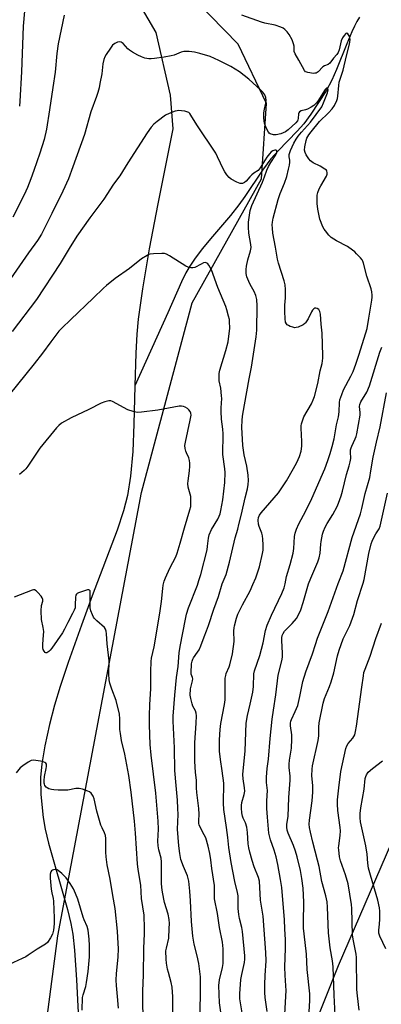
# Model space of a CAD drawing. Units: inches. Extents: x 1261768 to 1267768, y 557451 to 561451.
# Drawn here: x 1263080 to 1263232, y 560410 to 560824 of the extents above; entities that cross this region are included whole.
import ezdxf

# ---------------------------------------------------------------- set-up
doc = ezdxf.new("R2010")
doc.units = ezdxf.units.IN
doc.header["$MEASUREMENT"] = 0
for name, color, linetype in [('HYDRO-Single Line Stream', 4, 'Continuous'), ('NTRL-Trees', 3, 'Continuous'), ('Undefined', 1, 'Continuous')]:
    doc.layers.add(name, color=color, linetype=linetype)

msp = doc.modelspace()

# ---------------------------------------------------------------- linework, layer by layer
at = {"layer": 'HYDRO-Single Line Stream'}
for points in [[(1263050.7, 561298.33), (1263039.97, 561211.51), (1263031.03, 561157.56), (1263028.45, 561130.45), (1263027.61, 561101.66), (1263033.06, 561047.64), (1263044.87, 560964.95), (1263062.92, 560933.42), (1263092.75, 560894.92), (1263137.32, 560818.66), (1263143.29, 560792.39), (1263144.43, 560778.15), (1263138.14, 560746.67), (1263134.52, 560727.72), (1263131.68, 560711), (1263129.88, 560698.27), (1263129.3, 560691.91), (1263128.87, 560683.99), (1263128.52, 560670.18)], [(1263222.94, 560825.16), (1263221.87, 560823.36), (1263220.83, 560821.37), (1263219.68, 560818.92), (1263217.59, 560813.98), (1263213.34, 560803.16), (1263211.29, 560798.6), (1263208.86, 560794.22), (1263205.77, 560789.24), (1263202.49, 560784.37), (1263199.5, 560780.35), (1263196.75, 560777.22), (1263188.72, 560768.95), (1263185.64, 560765.55), (1263184.08, 560763.54), (1263182.19, 560760.91), (1263174.78, 560749.82), (1263172.27, 560746.26), (1263168.74, 560741.85), (1263160.35, 560732.05), (1263156.88, 560727.88), (1263153.82, 560723.91), (1263151.56, 560720.56), (1263149.97, 560717.69), (1263148.14, 560713.93), (1263142.36, 560700.83), (1263128.52, 560670.18)], [(1263128.52, 560670.18), (1263128.12, 560654.12), (1263127.62, 560642.65), (1263126.72, 560632.17), (1263125.4, 560624.06), (1263123.72, 560617.73), (1263121.03, 560609.59), (1263110.59, 560581.89), (1263106.09, 560569.57), (1263100.54, 560553.94), (1263097.14, 560543.79), (1263094.76, 560536.02), (1263092.64, 560527.8), (1263090.74, 560518.93), (1263089.46, 560511.35), (1263088.88, 560505.57), (1263089.06, 560498.49), (1263089.99, 560488.83), (1263090.81, 560483.9), (1263092.17, 560477.99), (1263100.15, 560450.03), (1263101.59, 560444.19), (1263102.42, 560439.71), (1263103.09, 560433.06), (1263103.92, 560420.51), (1263105.14, 560398.34)]]:
    msp.add_lwpolyline(points, dxfattribs=at)
at = {"layer": 'NTRL-Trees'}
for points in [[(1263314.39, 560867.1, 0), (1263324.18, 560811.64, 0), (1263338.31, 560777.93, 0), (1263343.75, 560742.04, 0), (1263327.85, 560717.71, 0), (1263293.73, 560714.85, 0), (1263275.24, 560678.97, 0), (1263271.66, 560612.4, 0), (1263252.18, 560546.18, 0), (1263238.69, 560483.4, 0), (1263213.91, 560426.43, 0), (1263197.63, 560385.2, 0)], [(1263082.6, 560335.43, 0), (1263096.13, 560438.98, 0), (1263131.3, 560625.42, 0), (1263152.54, 560705.09, 0), (1263181.72, 560757.27, 0), (1263183.89, 560788.8, 0), (1263171.93, 560813.82, 0), (1263136.75, 560849.94, 0)]]:
    msp.add_polyline3d(points, dxfattribs=at)
at = {"layer": 'Undefined'}
for points, elevation in [([(1263079.53, 560849.29), (1263080.45, 560844.33), (1263081.45, 560837.31), (1263082.01, 560832.75), (1263082.1, 560830.68), (1263082.07, 560827.7), (1263081.54, 560821.31), (1263080.89, 560802.19), (1263080.22, 560789.78), (1263080.02, 560787.71)], 458), ([(1263098.78, 560826.01), (1263096.25, 560813.99), (1263095.71, 560809.83), (1263095.05, 560802.06), (1263094.04, 560795.65), (1263092.7, 560786.15), (1263091.31, 560778.12), (1263090.33, 560773.77), (1263088.62, 560768.05), (1263086.1, 560760.72), (1263084.81, 560757.25), (1263083.34, 560753.58), (1263081.92, 560750.48), (1263077.16, 560741.05)], 456), ([(1263184.16, 560407.22), (1263183.3, 560413.18), (1263183.16, 560415.15), (1263183.15, 560418.53), (1263183.28, 560422.31), (1263183.68, 560428.54), (1263183.57, 560432.06), (1263182.44, 560447.35), (1263181.37, 560454.03), (1263180.86, 560461.94), (1263180.46, 560463.49), (1263178.72, 560468.08), (1263177.8, 560470.76), (1263176.81, 560474.2), (1263176.42, 560475.96), (1263176.14, 560477.66), (1263175.82, 560482.52), (1263175.55, 560484.64), (1263175.01, 560486.47), (1263174, 560488.46), (1263173.72, 560489.27), (1263173.45, 560490.73), (1263173.29, 560492.66), (1263173.3, 560493.76), (1263173.48, 560495.11), (1263174.48, 560498.5), (1263174.71, 560499.8), (1263174.63, 560501.19), (1263174.04, 560505.02), (1263173.96, 560506.83), (1263174.85, 560516.76), (1263175.32, 560528.46), (1263175.85, 560531.63), (1263177, 560536.35), (1263178.09, 560541.45), (1263178.36, 560543.87), (1263178.55, 560549.09), (1263178.75, 560550.37), (1263180.98, 560556.83), (1263181.8, 560559.56), (1263182.39, 560562.12), (1263183.37, 560567.32), (1263184.06, 560569.64), (1263185.92, 560573.83), (1263190.26, 560582.87), (1263191.24, 560585.35), (1263191.67, 560587.03), (1263192.22, 560590.01), (1263193.81, 560595.06), (1263195.1, 560599.91), (1263195.37, 560601.8), (1263195.63, 560606.86), (1263195.92, 560608.3), (1263196.44, 560610.01), (1263197.42, 560612.22), (1263200.38, 560617.61), (1263202.97, 560622.89), (1263208.31, 560635.36), (1263209.62, 560638.82), (1263210.6, 560641.71), (1263211.48, 560644.65), (1263212.28, 560647.94), (1263213.28, 560653.87), (1263214.05, 560657.1), (1263214.35, 560659.28), (1263214.48, 560663.14), (1263214.72, 560664.37), (1263215.45, 560666.58), (1263216.19, 560668.49), (1263219.3, 560674.24), (1263220.21, 560676.17), (1263221.41, 560679.31), (1263222.77, 560683.45), (1263226.13, 560694.32), (1263226.92, 560698.69), (1263228.11, 560706.22), (1263228.24, 560707.45), (1263228.23, 560708.32), (1263228.11, 560709.77), (1263227.91, 560710.9), (1263226.09, 560716.33), (1263224.59, 560721.78), (1263224.29, 560722.6), (1263224.01, 560723.1), (1263223.31, 560724), (1263221.73, 560725.72), (1263220.91, 560726.54), (1263220.01, 560727.26), (1263217.83, 560728.7), (1263213.24, 560731.17), (1263211.09, 560732.56), (1263210.07, 560733.57), (1263208.58, 560735.34), (1263208.08, 560736.04), (1263207.57, 560737.06), (1263206.32, 560740.26), (1263205.45, 560744.52), (1263205.15, 560746.82), (1263205.17, 560750.32), (1263205.39, 560751.44), (1263205.99, 560753.03), (1263206.64, 560754.32), (1263209.08, 560758.38), (1263209.38, 560759.16), (1263209.39, 560759.9), (1263209.25, 560760.36), (1263209, 560760.78), (1263208.39, 560761.33), (1263206.36, 560762.52), (1263203.46, 560763.91), (1263202.38, 560764.7), (1263201.6, 560765.62), (1263200.55, 560767.26), (1263200.08, 560768.25), (1263199.84, 560769.29), (1263199.9, 560770.68), (1263200.48, 560773.25), (1263200.85, 560774.32), (1263201.59, 560775.68), (1263202.58, 560776.99), (1263206.13, 560781.23), (1263209.9, 560784.92), (1263211.46, 560786.64), (1263212.43, 560788.07), (1263213.41, 560790.17), (1263213.66, 560791.01), (1263213.8, 560791.88), (1263214.22, 560796.47), (1263214.45, 560797.85), (1263216.08, 560802.82), (1263217.44, 560808.86), (1263218.57, 560813.2), (1263218.85, 560814.63), (1263218.97, 560815.78), (1263218.87, 560816.62), (1263218.57, 560817.34), (1263218.02, 560818.12), (1263217.56, 560818.39), (1263217.21, 560818.25), (1263216.5, 560817.5), (1263215.83, 560816.51), (1263215.25, 560815.19), (1263214.33, 560811.37), (1263213.97, 560810.34), (1263213.42, 560809.47), (1263212.03, 560807.9), (1263210.45, 560805.8), (1263209.8, 560805.3), (1263208.25, 560804.63), (1263207.53, 560804.21), (1263205.53, 560802.23), (1263204.7, 560801.67), (1263204.18, 560801.56), (1263203.61, 560801.54), (1263201.29, 560801.85), (1263200.75, 560802), (1263200.27, 560802.24), (1263199.75, 560802.79), (1263197.44, 560807.02), (1263195.83, 560809.76), (1263195.52, 560810.75), (1263195.43, 560812.95), (1263195.21, 560814), (1263194.6, 560815.56), (1263193.36, 560817.87), (1263192.54, 560819.03), (1263191.59, 560820.02), (1263190.91, 560820.48), (1263189.9, 560820.94), (1263187.51, 560821.78), (1263183.2, 560822.68), (1263181.8, 560823.06), (1263173.52, 560826.03)], 456), ([(1263173.95, 560405.04), (1263172.69, 560412.58), (1263172.57, 560413.77), (1263172.57, 560414.64), (1263173.11, 560420.68), (1263173.47, 560422.83), (1263174.61, 560427.89), (1263174.73, 560429.24), (1263174.73, 560430.64), (1263173.76, 560440.83), (1263173.43, 560442.5), (1263172.49, 560446.27), (1263172.22, 560447.99), (1263172, 560450.55), (1263171.98, 560454.34), (1263171.89, 560455.78), (1263171.61, 560457.3), (1263170.52, 560461.92), (1263169.01, 560469.84), (1263168.07, 560476.19), (1263167.66, 560480.32), (1263167.09, 560484.61), (1263165.95, 560492.18), (1263165.78, 560494.81), (1263165.92, 560503.24), (1263165.25, 560508.36), (1263164.47, 560513.14), (1263164.12, 560516.68), (1263164.12, 560521.39), (1263164.31, 560525.69), (1263164.67, 560528.29), (1263166.14, 560536.21), (1263166.41, 560538.22), (1263166.51, 560540.45), (1263166.41, 560545.97), (1263166.51, 560547.39), (1263166.69, 560548.48), (1263166.91, 560549.29), (1263168.13, 560552.09), (1263168.42, 560552.91), (1263169.51, 560557.54), (1263170.26, 560562.72), (1263170.18, 560567.27), (1263170.25, 560568.44), (1263170.41, 560569.27), (1263171.29, 560572.59), (1263171.86, 560574.21), (1263173.76, 560578.1), (1263177.01, 560584.06), (1263178.17, 560586.69), (1263179.33, 560589.53), (1263180.94, 560594.19), (1263182.21, 560599.71), (1263182.38, 560601.14), (1263182.5, 560603.41), (1263182.36, 560605.72), (1263182.17, 560607.17), (1263181.93, 560608.3), (1263180.79, 560611.07), (1263180.5, 560612.06), (1263180.37, 560613.77), (1263180.52, 560614.86), (1263180.96, 560615.86), (1263181.56, 560616.75), (1263187.13, 560623.09), (1263188.95, 560625.27), (1263189.79, 560626.42), (1263192.26, 560630.3), (1263195.21, 560635.44), (1263196.55, 560638), (1263197.76, 560640.56), (1263198.4, 560642.78), (1263198.72, 560644.77), (1263198.7, 560646.83), (1263198.42, 560652.47), (1263198.44, 560653.36), (1263198.57, 560654.21), (1263199.06, 560655.87), (1263199.58, 560657.21), (1263202.79, 560662.7), (1263203.53, 560664.33), (1263204.05, 560665.73), (1263205.37, 560671.14), (1263206.4, 560676.56), (1263207.23, 560679.62), (1263207.44, 560680.69), (1263207.56, 560681.79), (1263207.57, 560682.96), (1263207.3, 560692.31), (1263206.86, 560696.14), (1263206.58, 560700.37), (1263206.3, 560701.42), (1263205.79, 560702.3), (1263205.2, 560702.71), (1263204.55, 560702.9), (1263204.13, 560702.87), (1263203.75, 560702.63), (1263203.25, 560702.04), (1263202.8, 560701.33), (1263201.33, 560698.31), (1263200.28, 560696.72), (1263199.92, 560696.33), (1263199.23, 560695.85), (1263197.16, 560694.89), (1263196.37, 560694.66), (1263195.81, 560694.63), (1263194.96, 560694.79), (1263193.83, 560695.16), (1263193.03, 560695.53), (1263192.58, 560695.85), (1263192.25, 560696.26), (1263191.89, 560696.98), (1263191.64, 560698.35), (1263191.49, 560701.5), (1263191.59, 560704.14), (1263191.89, 560707.14), (1263191.78, 560710.66), (1263191.64, 560712.7), (1263191.25, 560714.36), (1263188.89, 560721.72), (1263188.44, 560723.38), (1263187.63, 560728.43), (1263186.55, 560734.42), (1263186.3, 560736.43), (1263186.25, 560737.89), (1263186.35, 560739.03), (1263186.68, 560740.69), (1263188.71, 560748.51), (1263189.53, 560751.03), (1263191.48, 560755.44), (1263192.33, 560758.19), (1263193.15, 560761.26), (1263193.49, 560762.91), (1263193.65, 560764.27), (1263193.62, 560765.08), (1263193.44, 560766.43), (1263193.44, 560767.44), (1263193.59, 560768.22), (1263193.89, 560769.05), (1263195.4, 560772.25), (1263196.34, 560773.93), (1263197.1, 560775.09), (1263198.5, 560776.86), (1263202.41, 560781.06), (1263207.06, 560787.5), (1263207.82, 560789.13), (1263209.48, 560793.38), (1263209.71, 560794.55), (1263209.67, 560794.87), (1263209.5, 560795.2), (1263209.38, 560795.28), (1263209.09, 560795.25), (1263208.54, 560794.75), (1263205.44, 560789.85), (1263204.75, 560788.99), (1263203.79, 560788.09), (1263202.63, 560787.3), (1263201.11, 560786.51), (1263200.19, 560786.19), (1263198.35, 560785.74), (1263197.72, 560785.38), (1263197.46, 560784.97), (1263197.31, 560784.46), (1263197.2, 560782.51), (1263197.08, 560781.99), (1263196.85, 560781.51), (1263196.17, 560780.71), (1263192.9, 560777.75), (1263191.77, 560776.97), (1263189.84, 560776.16), (1263187.89, 560775.65), (1263186.77, 560775.66), (1263185.43, 560776.1), (1263184.97, 560776.4), (1263184.62, 560776.81), (1263183.7, 560778.62), (1263183.01, 560780.54), (1263182.72, 560782.7), (1263182.78, 560785.01), (1263182.96, 560786.46), (1263183.6, 560788.94), (1263183.74, 560790.06), (1263183.61, 560791.45), (1263183.14, 560792.46), (1263182.28, 560793.62), (1263181.5, 560794.48), (1263176.44, 560799.12), (1263172.52, 560802.18), (1263168.84, 560804.41), (1263163.88, 560806.95), (1263160.18, 560808.58), (1263155.79, 560809.93), (1263153.57, 560810.45), (1263151.33, 560810.75), (1263149.08, 560810.72), (1263147.98, 560810.43), (1263145.1, 560809.24), (1263143.75, 560808.87), (1263140.81, 560808.35), (1263136.83, 560807.79), (1263135.4, 560807.66), (1263134.32, 560807.7), (1263132.72, 560807.94), (1263131.36, 560808.41), (1263129.78, 560809.14), (1263127.46, 560810.46), (1263126.21, 560811.25), (1263125.53, 560811.78), (1263123.53, 560814.05), (1263123.13, 560814.39), (1263122.71, 560814.62), (1263122.02, 560814.76), (1263121.28, 560814.61), (1263120.05, 560814.02), (1263119.17, 560813.33), (1263118.26, 560812.16), (1263116.44, 560809.42), (1263115.92, 560808.41), (1263115.53, 560807.4), (1263115.08, 560805.48), (1263114.57, 560801.33), (1263113.85, 560797.2), (1263113.49, 560795.45), (1263112.96, 560793.42), (1263112.44, 560791.81), (1263110.03, 560785.34), (1263107.34, 560775.89), (1263102.51, 560762.2), (1263100.56, 560757.23), (1263098.28, 560751.97), (1263093.58, 560742.62), (1263091.57, 560738.41), (1263089.25, 560733.98), (1263087.54, 560731.31), (1263083.79, 560726.07), (1263074.94, 560713.36)], 454), ([(1263164.76, 560406), (1263164.05, 560410.9), (1263163.88, 560418.14), (1263164.14, 560420.48), (1263165.31, 560425.71), (1263165.6, 560427.39), (1263165.7, 560429.41), (1263165.66, 560433.51), (1263165.32, 560436.33), (1263164.05, 560442.49), (1263163.19, 560448.39), (1263162.03, 560454.55), (1263161.94, 560455.72), (1263162.03, 560458.89), (1263161.96, 560460.21), (1263160.89, 560467.36), (1263160.48, 560471.04), (1263160.09, 560473.63), (1263159.36, 560476.77), (1263158.3, 560480.19), (1263157.71, 560481.53), (1263155.79, 560484.99), (1263155.5, 560485.74), (1263155.41, 560486.27), (1263155.36, 560487.37), (1263155.53, 560490.23), (1263155.44, 560492.55), (1263154.59, 560499.29), (1263154.46, 560501.26), (1263154.4, 560504.39), (1263153.95, 560507.71), (1263153.7, 560512.39), (1263153.79, 560520.08), (1263154.29, 560528.47), (1263154.36, 560531.53), (1263154.22, 560532.58), (1263153.95, 560533.58), (1263152.92, 560535.53), (1263152.55, 560536.54), (1263151.99, 560538.77), (1263151.8, 560540.19), (1263151.96, 560542.78), (1263152.73, 560546.2), (1263152.83, 560547.02), (1263152.79, 560547.54), (1263152.23, 560548.95), (1263152.14, 560549.58), (1263152.36, 560553.3), (1263152.56, 560554.53), (1263152.83, 560555.25), (1263153.2, 560555.93), (1263154.91, 560558.26), (1263155.48, 560559.3), (1263156.19, 560560.91), (1263157.59, 560564.64), (1263158.69, 560567.2), (1263159.49, 560569.41), (1263161.71, 560576.32), (1263163.61, 560581.6), (1263165.21, 560586.97), (1263166.94, 560590.94), (1263168.3, 560596.15), (1263170.71, 560606.33), (1263171.78, 560609.92), (1263172.28, 560611.92), (1263173.32, 560616.22), (1263174.84, 560623.13), (1263175.85, 560626.96), (1263176.17, 560628.66), (1263176.35, 560630.37), (1263176.12, 560632.67), (1263175.54, 560636.41), (1263174.39, 560641.24), (1263173.84, 560645.14), (1263173.54, 560652.84), (1263173.57, 560655.66), (1263173.75, 560657.38), (1263174.55, 560662.28), (1263176.56, 560673.07), (1263177.61, 560677.98), (1263179.53, 560690.78), (1263179.75, 560693.66), (1263179.9, 560703.79), (1263179.75, 560706.55), (1263179.37, 560708.13), (1263178.64, 560709.91), (1263177.03, 560712.73), (1263176.38, 560714.07), (1263175.64, 560716.03), (1263175.36, 560717.42), (1263175.31, 560719.08), (1263175.51, 560720.54), (1263176.06, 560723.16), (1263177.17, 560726.95), (1263177.34, 560728.28), (1263177.23, 560729.64), (1263176.36, 560734.3), (1263176.26, 560736.94), (1263176.31, 560739), (1263177.03, 560743.93), (1263177.67, 560746.02), (1263182.2, 560755.82), (1263183.07, 560758.02), (1263184.03, 560760.85), (1263184.7, 560762.39), (1263185.62, 560764.12), (1263187.5, 560766.88), (1263188.03, 560767.82), (1263188.2, 560768.28), (1263188.25, 560768.71), (1263188.14, 560769.04), (1263188.03, 560769.13), (1263187.7, 560769.22), (1263187.29, 560769.21), (1263186.5, 560768.96), (1263185.83, 560768.49), (1263185.04, 560767.71), (1263184, 560766.37), (1263181.25, 560761.85), (1263180.33, 560760.74), (1263178.51, 560759.57), (1263177.63, 560758.88), (1263176.87, 560758.1), (1263175.25, 560756.17), (1263174.62, 560755.62), (1263173.72, 560755.25), (1263173.25, 560755.18), (1263172.73, 560755.22), (1263171.39, 560755.73), (1263169.03, 560756.99), (1263168.15, 560757.73), (1263167.24, 560758.88), (1263166.4, 560760.09), (1263165.81, 560761.11), (1263163.32, 560766.46), (1263162.48, 560768.02), (1263154.61, 560779.93), (1263152.11, 560783.99), (1263151.59, 560784.67), (1263151.17, 560785.04), (1263150.42, 560785.39), (1263149.58, 560785.6), (1263148.11, 560785.82), (1263146.94, 560785.89), (1263146.36, 560785.83), (1263145.51, 560785.61), (1263142.97, 560784.72), (1263141.39, 560783.94), (1263137.84, 560781.36), (1263136.51, 560780.23), (1263135.39, 560778.92), (1263133.72, 560776.51), (1263125.6, 560763.98), (1263122.14, 560758.5), (1263119.47, 560754.99), (1263115.44, 560748.62), (1263109.53, 560740.78), (1263104.19, 560733.1), (1263100.89, 560727.93), (1263097.09, 560721.55), (1263087.18, 560706.46), (1263076.9, 560693.09)], 452), ([(1263155.92, 560403.66), (1263156.1, 560418.97), (1263156.06, 560421.81), (1263155.86, 560424.01), (1263155.37, 560427.41), (1263154.69, 560430.63), (1263153.44, 560435.57), (1263152.91, 560438.86), (1263152.31, 560445.09), (1263151.93, 560453.8), (1263151.65, 560457.84), (1263151.19, 560462.04), (1263150.95, 560463.17), (1263150.6, 560464.31), (1263148.92, 560468.2), (1263147.86, 560471.17), (1263147.35, 560473.65), (1263146.94, 560476.81), (1263146.48, 560483.87), (1263146.69, 560489.98), (1263146.63, 560492.6), (1263146.44, 560496.07), (1263145.81, 560502.21), (1263145.36, 560508.53), (1263145.21, 560518.08), (1263144.65, 560529.25), (1263144.62, 560531.31), (1263145.27, 560540.23), (1263146.01, 560547.58), (1263146.65, 560552.2), (1263147.08, 560557.97), (1263147.53, 560560.68), (1263149.76, 560572.06), (1263150.28, 560574.22), (1263151.07, 560576.85), (1263154.79, 560586.46), (1263155.47, 560588.42), (1263156.2, 560590.9), (1263158.88, 560601.33), (1263159.09, 560602.77), (1263159.42, 560606.2), (1263159.72, 560607.55), (1263160.69, 560609.82), (1263163.39, 560614.09), (1263164, 560615.35), (1263164.4, 560616.4), (1263164.72, 560617.84), (1263165.44, 560622.25), (1263166.33, 560629.56), (1263166.53, 560633.71), (1263166.36, 560635.35), (1263165.46, 560641.35), (1263165.62, 560649.99), (1263165.48, 560651.94), (1263164.98, 560656.14), (1263164.75, 560659.43), (1263164.76, 560660.91), (1263165.01, 560664.91), (1263165, 560666.01), (1263164.59, 560669.17), (1263163.95, 560672.33), (1263163.9, 560673.7), (1263164.01, 560675.34), (1263164.29, 560676.75), (1263166.75, 560685.01), (1263167.67, 560688.74), (1263168.39, 560694.47), (1263168.36, 560697.24), (1263168.25, 560698.08), (1263167.92, 560699.52), (1263167.21, 560702.09), (1263166.74, 560703.49), (1263163.34, 560711.58), (1263160.69, 560718.92), (1263159.61, 560720.88), (1263159.14, 560721.51), (1263158.78, 560721.81), (1263158.15, 560721.97), (1263157.43, 560721.83), (1263156.43, 560721.4), (1263153.68, 560719.91), (1263152.9, 560719.74), (1263152.08, 560719.79), (1263150.97, 560720.05), (1263149.91, 560720.5), (1263143.11, 560724.9), (1263141.82, 560725.59), (1263141, 560725.78), (1263139.87, 560725.81), (1263136.39, 560725.66), (1263134.98, 560725.5), (1263134.43, 560725.34), (1263133.63, 560724.97), (1263131.34, 560723.58), (1263126.25, 560719.55), (1263120.29, 560715.31), (1263116.61, 560712.42), (1263115.28, 560711.24), (1263111, 560707.05), (1263101.58, 560698.09), (1263097.8, 560694.4), (1263096.61, 560693.11), (1263093.14, 560688.7), (1263089.66, 560683.87), (1263086.19, 560679.43), (1263075.64, 560666.44)], 450), ([(1263191.35, 560403.56), (1263192.08, 560415.99), (1263192.01, 560417.98), (1263191.66, 560422.43), (1263191.5, 560425.92), (1263191.89, 560433.78), (1263191.82, 560437.37), (1263191.56, 560442.02), (1263191.48, 560445.74), (1263190.26, 560459.41), (1263189.78, 560462.71), (1263188.61, 560469.05), (1263187.89, 560472.22), (1263187.05, 560475.04), (1263185.55, 560479.33), (1263185.09, 560481.06), (1263184.88, 560482.21), (1263184.24, 560488.84), (1263184, 560492.51), (1263184, 560495.72), (1263184.26, 560500.12), (1263184.18, 560501.25), (1263183.87, 560503.46), (1263183.78, 560505.7), (1263184.11, 560509.36), (1263184.71, 560513.24), (1263185.42, 560521.91), (1263186.25, 560530.06), (1263186.72, 560533.82), (1263187.76, 560540.37), (1263188.81, 560548.58), (1263190.27, 560554.58), (1263190.56, 560556.2), (1263190.61, 560557.85), (1263190.32, 560563.14), (1263190.33, 560564.31), (1263190.49, 560565.29), (1263190.84, 560566.13), (1263191.44, 560567.02), (1263192.37, 560568.08), (1263194.62, 560570.27), (1263196.4, 560572.46), (1263197.16, 560573.69), (1263198.3, 560576.08), (1263199.3, 560579.15), (1263201.51, 560586.98), (1263202.43, 560589.33), (1263205.43, 560596.22), (1263206.04, 560597.86), (1263206.42, 560599.91), (1263206.65, 560603.6), (1263206.79, 560604.73), (1263207.4, 560607.8), (1263207.79, 560609.18), (1263208.48, 560610.8), (1263209.28, 560612.39), (1263211.68, 560616.13), (1263213.52, 560619.53), (1263214.11, 560620.9), (1263215.21, 560623.97), (1263215.77, 560625.91), (1263217.5, 560632.89), (1263218.65, 560636.56), (1263219.06, 560638.22), (1263219.28, 560639.62), (1263219.18, 560642.4), (1263219.22, 560643.27), (1263219.37, 560644.11), (1263219.67, 560644.89), (1263221.17, 560647.91), (1263221.55, 560648.94), (1263221.83, 560650.08), (1263223.2, 560657.9), (1263223.22, 560659.04), (1263222.97, 560661.55), (1263223.08, 560662.35), (1263223.56, 560663.41), (1263225.97, 560667.53), (1263227.13, 560670.24), (1263231.55, 560684.34), (1263232.32, 560686.48)], 458), ([(1263201.56, 560402.18), (1263202.03, 560411.87), (1263202, 560414.69), (1263200.91, 560424.86), (1263200.73, 560431.28), (1263199.64, 560439.87), (1263199.46, 560442.21), (1263199.41, 560444.58), (1263199.5, 560453.15), (1263199.2, 560459.11), (1263198.72, 560463.09), (1263198.15, 560466.5), (1263196.69, 560472.28), (1263196.04, 560474.55), (1263195.19, 560476.99), (1263192.94, 560482.12), (1263192.55, 560483.51), (1263192.39, 560484.68), (1263192.46, 560485.95), (1263193.02, 560489.25), (1263193.29, 560497.14), (1263193.78, 560504.45), (1263193.76, 560506.14), (1263193.39, 560509.79), (1263193.39, 560511.19), (1263193.58, 560512.91), (1263194.33, 560517.95), (1263194.56, 560521.76), (1263194.55, 560523.49), (1263193.92, 560527.25), (1263193.91, 560528.36), (1263194.06, 560529.19), (1263194.34, 560529.98), (1263195.96, 560533.26), (1263197.01, 560535.84), (1263197.87, 560539.64), (1263199.12, 560545.94), (1263200.4, 560550.06), (1263203.24, 560557.61), (1263204.39, 560561.5), (1263205.3, 560564.18), (1263209.71, 560575.36), (1263213.97, 560587.12), (1263216.1, 560592.43), (1263219.86, 560606.47), (1263223.37, 560616.39), (1263223.96, 560618.62), (1263225.3, 560624.91), (1263227.24, 560631.7), (1263227.76, 560634.54), (1263228.63, 560640.17), (1263230.15, 560646.5), (1263231.58, 560653.02), (1263234.32, 560667.29)], 460), ([(1263144.48, 560405.83), (1263144.49, 560413.45), (1263144.13, 560417.47), (1263143.83, 560419.45), (1263142.63, 560423.6), (1263142.3, 560425), (1263141.81, 560427.55), (1263141.64, 560429.27), (1263141.6, 560432.71), (1263141.77, 560433.82), (1263142.73, 560438), (1263143, 560442.12), (1263143.04, 560444.18), (1263142.87, 560445.87), (1263142.51, 560448.1), (1263141.04, 560453.11), (1263140.12, 560457.43), (1263139.83, 560459.41), (1263139.74, 560461.13), (1263139.77, 560470.13), (1263139.57, 560471.66), (1263138.57, 560475.24), (1263138.28, 560476.89), (1263138.24, 560478.8), (1263138.47, 560483.92), (1263138.35, 560487.28), (1263137.31, 560498.96), (1263135.41, 560514.9), (1263134.94, 560519.42), (1263134.62, 560527.72), (1263134.6, 560531.6), (1263134.8, 560536.18), (1263135.27, 560542.97), (1263135.18, 560550.17), (1263135.33, 560554.3), (1263135.56, 560555.72), (1263136.62, 560560.46), (1263139.02, 560574.71), (1263139.71, 560579.51), (1263140.23, 560585.02), (1263140.43, 560586.45), (1263140.87, 560588.14), (1263141.39, 560589.51), (1263143.28, 560593.5), (1263145.7, 560598.32), (1263146.35, 560599.9), (1263147.62, 560604.03), (1263149.37, 560610.53), (1263151.67, 560618.03), (1263151.98, 560619.47), (1263152.08, 560621.85), (1263151.99, 560623.64), (1263150.97, 560627.59), (1263150.81, 560629.19), (1263150.88, 560630.3), (1263151.5, 560634.42), (1263151.66, 560636.48), (1263151.65, 560637.68), (1263151.49, 560638.84), (1263151.19, 560639.98), (1263150.25, 560641.98), (1263149.96, 560642.78), (1263149.68, 560643.91), (1263149.56, 560645.06), (1263149.74, 560646.51), (1263151.81, 560655.82), (1263152.13, 560657.86), (1263152.05, 560658.69), (1263151.72, 560659.44), (1263151.26, 560660.12), (1263150.64, 560660.66), (1263149.68, 560661.19), (1263148.91, 560661.5), (1263148.07, 560661.66), (1263147.19, 560661.65), (1263138.16, 560660.04), (1263131.37, 560659.14), (1263129.42, 560659.03), (1263127.75, 560659.39), (1263125.57, 560660.13), (1263119.18, 560663.57), (1263118.4, 560663.86), (1263117.6, 560663.9), (1263115.94, 560663.53), (1263114.3, 560662.94), (1263109.12, 560660.22), (1263101.7, 560656.69), (1263097.64, 560654.47), (1263096.52, 560653.58), (1263095.51, 560652.57), (1263088.64, 560644.04), (1263083.49, 560636.44), (1263082.64, 560635.28), (1263082.05, 560634.64), (1263080.08, 560632.9)], 448), ([(1263212.72, 560405.73), (1263212.28, 560414.06), (1263211.84, 560426.06), (1263211.57, 560428.51), (1263210.66, 560433.97), (1263209.85, 560440.33), (1263209.54, 560451.1), (1263209.31, 560453.38), (1263208.79, 560455.84), (1263207.09, 560461.84), (1263205.95, 560468.14), (1263205.3, 560470.89), (1263203.3, 560478.39), (1263202.29, 560482.61), (1263201.93, 560484.59), (1263201.84, 560486), (1263201.9, 560487.7), (1263203, 560495.76), (1263203.36, 560499.37), (1263203.28, 560502.18), (1263202.87, 560506.21), (1263202.98, 560509.06), (1263203.22, 560510.5), (1263205.58, 560521.14), (1263205.8, 560523.05), (1263205.89, 560526.69), (1263206.02, 560528.62), (1263207.6, 560536.89), (1263208.22, 560538.77), (1263210.33, 560543.84), (1263210.98, 560545.75), (1263212.1, 560549.64), (1263213.73, 560556.75), (1263214.4, 560559.1), (1263216.12, 560563.84), (1263218.85, 560569.45), (1263219.49, 560571.02), (1263220.51, 560574.11), (1263222.09, 560580), (1263224.54, 560587.22), (1263224.94, 560588.86), (1263226.8, 560599.66), (1263227.83, 560603.84), (1263228.23, 560604.9), (1263228.86, 560606.18), (1263229.81, 560607.93), (1263231.19, 560610.06), (1263231.66, 560611.28), (1263234.68, 560625.06)], 462), ([(1263132.16, 560400.8), (1263131.8, 560410.4), (1263131.87, 560415.91), (1263132.19, 560422.5), (1263132.27, 560433.69), (1263132.57, 560440.06), (1263132.59, 560442.11), (1263132.4, 560447.67), (1263131.35, 560454.73), (1263131, 560460.35), (1263129.94, 560466.96), (1263129.65, 560469.24), (1263128.8, 560482.14), (1263128.38, 560487.19), (1263126.99, 560499.44), (1263126, 560506.4), (1263124.36, 560515.42), (1263122.92, 560521.09), (1263122.41, 560524.02), (1263122.23, 560525.8), (1263122.19, 560530.21), (1263122.02, 560532.22), (1263120.6, 560537.91), (1263118.82, 560542.74), (1263118.06, 560545.26), (1263117.73, 560546.67), (1263117.57, 560549.14), (1263117.67, 560554.66), (1263116.82, 560561.7), (1263116.64, 560566.03), (1263116.51, 560567.15), (1263116.24, 560567.92), (1263115.77, 560568.59), (1263112.51, 560571.42), (1263111.56, 560572.37), (1263111.12, 560573), (1263110.64, 560574.01), (1263110.06, 560575.6), (1263109.78, 560576.96), (1263109.67, 560578.92), (1263109.76, 560583.33), (1263109.66, 560584.04), (1263109.46, 560584.35), (1263109.1, 560584.45), (1263108.64, 560584.4), (1263106.99, 560583.95), (1263104.77, 560583.22), (1263104.29, 560582.98), (1263103.92, 560582.66), (1263103.69, 560582.22), (1263103.54, 560581.41), (1263103.48, 560578.12), (1263103.36, 560576.95), (1263103.03, 560575.92), (1263102.35, 560574.44), (1263100.27, 560570.75), (1263098.92, 560567.86), (1263098.07, 560566.4), (1263093.63, 560559.89), (1263092.97, 560559.12), (1263092.34, 560558.53), (1263091.91, 560558.21), (1263091.47, 560558.02), (1263091.06, 560558.03), (1263090.86, 560558.12), (1263090.35, 560558.63), (1263090, 560559.34), (1263089.84, 560560.12), (1263089.84, 560561.56), (1263090.16, 560565.47), (1263090.2, 560566.96), (1263089.99, 560568.66), (1263089.25, 560572.04), (1263089.13, 560575.58), (1263089.24, 560577.93), (1263089.78, 560579.74), (1263089.85, 560580.36), (1263089.58, 560581.06), (1263089.1, 560581.73), (1263087.78, 560583.27), (1263086.98, 560584.06), (1263086.34, 560584.42), (1263085.84, 560584.44), (1263085.31, 560584.33), (1263077.83, 560581.44)], 446), ([(1263222.86, 560407.75), (1263222.09, 560413.87), (1263221.87, 560416.45), (1263221.68, 560429.87), (1263221.49, 560431.32), (1263220.28, 560437.68), (1263220.03, 560439.45), (1263219.74, 560450.48), (1263219.61, 560452.24), (1263218.14, 560460.86), (1263217.02, 560464.71), (1263214.96, 560470.54), (1263214.6, 560472.24), (1263214.2, 560475.11), (1263214.15, 560475.97), (1263214.2, 560476.84), (1263214.82, 560481.16), (1263214.93, 560483.16), (1263214.82, 560484.61), (1263213.84, 560491.68), (1263213.7, 560494.44), (1263213.76, 560496.15), (1263214.23, 560501.18), (1263215.1, 560508.07), (1263217.23, 560517.76), (1263217.59, 560518.87), (1263218.12, 560519.84), (1263220.13, 560522.14), (1263220.59, 560522.79), (1263220.94, 560523.5), (1263221.31, 560524.88), (1263221.71, 560527.18), (1263223.95, 560543.48), (1263224.55, 560548.36), (1263224.81, 560549.78), (1263225.29, 560551.16), (1263227.49, 560556.58), (1263229.84, 560564.03), (1263232.14, 560570.38)], 464), ([(1263121.7, 560408.64), (1263121.28, 560413.49), (1263120.76, 560418.09), (1263120.66, 560420.4), (1263120.81, 560423.25), (1263121.46, 560430.08), (1263121.59, 560433.65), (1263121.56, 560435.86), (1263121.24, 560441.05), (1263120.27, 560450.53), (1263119.2, 560455.96), (1263118.08, 560462.9), (1263116.92, 560468.93), (1263116.44, 560472.27), (1263116.3, 560474.23), (1263116.32, 560479.88), (1263116.21, 560481.21), (1263115.8, 560482.39), (1263114.72, 560484.48), (1263114.27, 560485.55), (1263112.57, 560491.37), (1263111.36, 560496.61), (1263110.92, 560497.71), (1263110.14, 560498.93), (1263109.51, 560499.49), (1263108.76, 560499.87), (1263106.56, 560500.66), (1263105.16, 560500.97), (1263103.74, 560500.91), (1263100.31, 560500.31), (1263096.25, 560500.3), (1263094.51, 560500.38), (1263093.42, 560500.55), (1263092.37, 560500.83), (1263091.66, 560501.21), (1263091.25, 560501.57), (1263090.74, 560502.22), (1263090.51, 560502.71), (1263090.4, 560503.23), (1263090.38, 560504.33), (1263090.54, 560506.04), (1263091.3, 560509.35), (1263091.42, 560510.17), (1263091.32, 560511.24), (1263091.1, 560511.66), (1263090.72, 560511.93), (1263089.97, 560512.18), (1263088.85, 560512.41), (1263086.84, 560512.76), (1263085.72, 560512.86), (1263084.92, 560512.73), (1263083.66, 560512.05), (1263081.46, 560510.52), (1263080.34, 560509.58), (1263078.67, 560507.6)], 444), ([(1263233.96, 560433.6), (1263231.54, 560438.85), (1263231.13, 560440.13), (1263231.07, 560441.44), (1263231.35, 560443.97), (1263231.44, 560446.06), (1263231.48, 560449.35), (1263231.36, 560450.79), (1263230.62, 560454.06), (1263227.57, 560464.51), (1263226.77, 560467.54), (1263226.46, 560469.55), (1263226.11, 560473.39), (1263225.59, 560476.84), (1263223.37, 560486.98), (1263223.18, 560488.62), (1263223.19, 560490.43), (1263223.53, 560492.84), (1263224.85, 560500.69), (1263225.33, 560505.17), (1263225.55, 560505.96), (1263225.88, 560506.7), (1263226.63, 560507.84), (1263228.44, 560509.39), (1263232.63, 560512.54)], 466), ([(1263106.41, 560407.76), (1263106.53, 560413.11), (1263106.72, 560414.23), (1263107.84, 560417.73), (1263108.19, 560419.42), (1263108.87, 560424), (1263109.39, 560430.15), (1263109.5, 560432.65), (1263109.44, 560435.02), (1263109.27, 560437.69), (1263108.88, 560441.43), (1263108.49, 560442.97), (1263107.2, 560445.82), (1263106.81, 560446.9), (1263104.57, 560454.44), (1263103.6, 560456.87), (1263102.77, 560458.73), (1263101.38, 560461.03), (1263099.62, 560463.43), (1263097.81, 560465.26), (1263096.28, 560466.52), (1263095.8, 560466.75), (1263095.05, 560466.86), (1263094.29, 560466.77), (1263093.83, 560466.61), (1263093.49, 560466.33), (1263093.25, 560465.95), (1263092.98, 560465.02), (1263092.96, 560463.3), (1263093.33, 560458.66), (1263093.6, 560457.05), (1263094.18, 560454.69), (1263094.33, 560453.63), (1263094.39, 560449.91), (1263094.63, 560446.66), (1263094.65, 560444.06), (1263094.33, 560441.42), (1263093.92, 560439.71), (1263093.12, 560438.18), (1263091.84, 560436.27), (1263091, 560435.5), (1263087.39, 560433.48), (1263083.73, 560430.87), (1263082.73, 560430.24), (1263081.13, 560429.46), (1263073.79, 560426.19)], 442)]:
    msp.add_lwpolyline(points, dxfattribs=dict(at, elevation=elevation))

doc.saveas('drawing.dxf')
